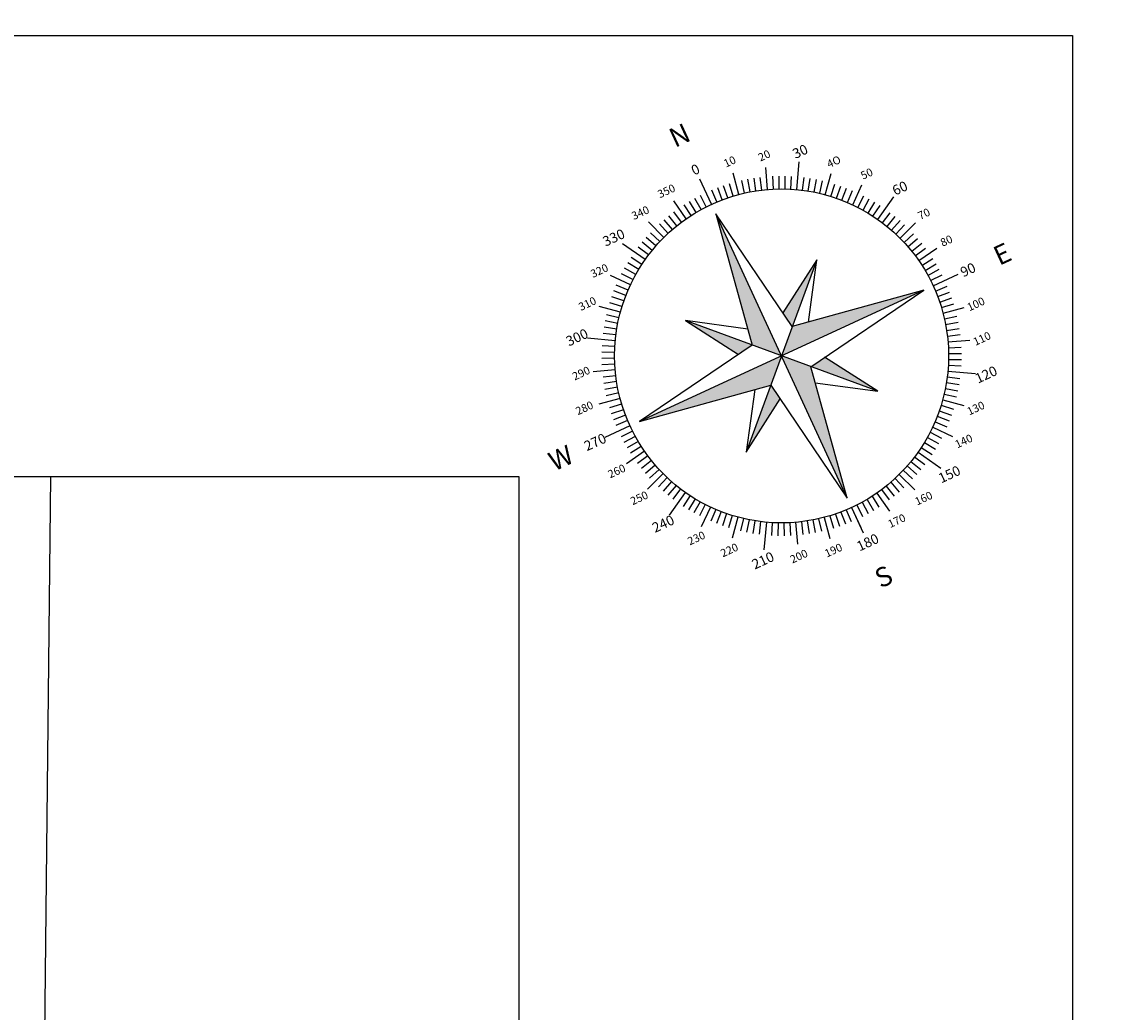
# Model space of a CAD drawing. Units: inches. Extents: x -656 to 83, y -165 to 0.
# Drawn here: x -538 to -517, y -86 to -67 of the extents above; entities that cross this region are included whole.
import ezdxf
from ezdxf.enums import TextEntityAlignment as Align

# ---------------------------------------------------------------- set-up
doc = ezdxf.new("R2010")
doc.units = ezdxf.units.IN
doc.header["$MEASUREMENT"] = 0
doc.layers.add('ceco.net 81', color=254, linetype='Continuous')
doc.layers.add('pelakha', color=120, linetype='Continuous')
doc.styles.get("Standard").update_dxf_attribs({"font": 'arial.ttf'})

# ---------------------------------------------------------------- blocks, each defined once
blk = doc.blocks.new('north')
at = {"layer": 'ceco.net 81'}
h = blk.add_hatch(color=256, dxfattribs=at)
h.paths.add_polyline_path([(0, 642.6), (-90.4, 90.4), (0, 0)])
h.paths.add_polyline_path([(-642.6, 0), (-90.4, -90.4), (0, 0)])
h.paths.add_polyline_path([(0, -642.6), (90.4, -90.4), (0, 0)])
h.paths.add_polyline_path([(90.4, 90.4), (0, 0), (642.6, 0)])
h = blk.add_hatch(color=256, dxfattribs=at)
h.paths.add_polyline_path([(-297.1, -297.1), (-79.3, -158), (-90.4, -90.4)])
h.paths.add_polyline_path([(297.1, -297.1), (158, -79.3), (90.4, -90.4)])
h.paths.add_polyline_path([(297.1, 297.1), (79.3, 158), (90.4, 90.4)])
h.paths.add_polyline_path([(-297.1, 297.1), (-158, 79.3), (-90.4, 90.4)])
for p, q in [((-119, 674.6), (-134.6, 763.2)), ((0, 685), (0, 798.7)), ((119, 674.6), (134.6, 763.2)), ((-234.3, 643.7), (-265, 728.2)), ((-142.4, 670.1), (-153.3, 721.4)), ((-95.3, 678.4), (-102.6, 730.3)), ((-71.6, 681.3), (-77.1, 733.5)), ((-47.8, 683.4), (-51.4, 735.7)), ((-23.9, 684.6), (-25.7, 737.1)), ((23.9, 684.6), (25.7, 737.1)), ((47.8, 683.4), (51.4, 735.7)), ((71.6, 681.3), (77.1, 733.5)), ((95.3, 678.4), (102.6, 730.3)), ((142.4, 670.1), (153.3, 721.4)), ((234.3, 643.7), (265, 728.2)), ((-342.5, 593.3), (-399.3, 691.7)), ((-278.6, 625.8), (-300, 673.8)), ((-256.6, 635.2), (-276.3, 683.8)), ((-211.7, 651.5), (-227.9, 701.4)), ((-188.8, 658.5), (-203.3, 708.9)), ((-165.7, 664.7), (-178.4, 715.6)), ((165.7, 664.7), (178.4, 715.6)), ((188.8, 658.5), (203.3, 708.9)), ((211.7, 651.5), (227.9, 701.4)), ((256.6, 635.2), (276.3, 683.8)), ((278.6, 625.8), (300, 673.8)), ((342.5, 593.3), (399.3, 691.7)), ((-321.6, 604.9), (-346.2, 651.2)), ((-300.3, 615.7), (-323.3, 662.9)), ((0, 642.6), (-90.4, 90.4)), ((90.4, 90.4), (0, 642.6)), ((0, -642.6), (0, 642.6)), ((300.3, 615.7), (323.3, 662.9)), ((321.6, 604.9), (346.2, 651.2)), ((-440.3, 524.8), (-498.1, 593.6)), ((-402.7, 554.2), (-433.5, 596.7)), ((-383.1, 567.9), (-412.4, 611.4)), ((-363, 580.9), (-390.8, 625.5)), ((363, 580.9), (390.8, 625.5)), ((383.1, 567.9), (412.4, 611.4)), ((402.7, 554.2), (433.5, 596.7)), ((440.3, 524.8), (498.1, 593.6)), ((-458.4, 509.1), (-493.5, 548.1)), ((-421.8, 539.8), (-454.1, 581.2)), ((421.8, 539.8), (454.1, 581.2)), ((458.4, 509.1), (493.5, 548.1)), ((-524.8, 440.3), (-593.6, 498.1)), ((-509.1, 458.4), (-548.1, 493.5)), ((-492.8, 475.9), (-530.5, 512.3)), ((-475.9, 492.8), (-512.3, 530.5)), ((475.9, 492.8), (512.3, 530.5)), ((492.8, 475.9), (530.5, 512.3)), ((509.1, 458.4), (548.1, 493.5)), ((524.8, 440.3), (593.6, 498.1)), ((-539.8, 421.8), (-581.2, 454.1)), ((539.8, 421.8), (581.2, 454.1)), ((-567.9, 383.1), (-611.4, 412.4)), ((-554.2, 402.7), (-596.7, 433.5)), ((554.2, 402.7), (596.7, 433.5)), ((567.9, 383.1), (611.4, 412.4)), ((-593.3, 342.5), (-691.7, 399.3)), ((-580.9, 363), (-625.5, 390.8)), ((580.9, 363), (625.5, 390.8)), ((593.3, 342.5), (691.7, 399.3)), ((-615.7, 300.3), (-662.9, 323.3)), ((-604.9, 321.6), (-651.2, 346.2)), ((604.9, 321.6), (651.2, 346.2)), ((615.7, 300.3), (662.9, 323.3)), ((-635.2, 256.6), (-683.8, 276.3)), ((-625.8, 278.6), (-673.8, 300)), ((-297.1, 297.1), (-158, 79.3)), ((297.1, 297.1), (-297.1, -297.1)), ((297.1, -297.1), (-297.1, 297.1)), ((-79.3, 158), (-297.1, 297.1)), ((297.1, 297.1), (79.3, 158)), ((158, 79.3), (297.1, 297.1)), ((625.8, 278.6), (673.8, 300)), ((635.2, 256.6), (683.8, 276.3)), ((-643.7, 234.3), (-728.2, 265)), ((-651.5, 211.7), (-701.4, 227.9)), ((643.7, 234.3), (728.2, 265)), ((651.5, 211.7), (701.4, 227.9)), ((-658.5, 188.8), (-708.9, 203.3)), ((658.5, 188.8), (708.9, 203.3)), ((-674.6, 119), (-763.2, 134.6)), ((-670.1, 142.4), (-721.4, 153.3)), ((-664.7, 165.7), (-715.6, 178.4)), ((664.7, 165.7), (715.6, 178.4)), ((670.1, 142.4), (721.4, 153.3)), ((674.6, 119), (763.2, 134.6)), ((-678.4, 95.3), (-730.3, 102.6)), ((-90.4, 90.4), (-642.6, 0)), ((642.6, 0), (90.4, 90.4)), ((678.4, 95.3), (730.3, 102.6)), ((-683.4, 47.8), (-735.7, 51.4)), ((-681.3, 71.6), (-733.5, 77.1)), ((681.3, 71.6), (733.5, 77.1)), ((683.4, 47.8), (735.7, 51.4)), ((-685, 0), (-798.7, 0)), ((-684.6, 23.9), (-737.1, 25.7)), ((-642.6, 0), (-90.4, -90.4)), ((642.6, 0), (-642.6, 0)), ((684.6, 23.9), (737.1, 25.7)), ((-684.6, -23.9), (-737.1, -25.7)), ((90.4, -90.4), (642.6, 0)), ((684.6, -23.9), (737.1, -25.7)), ((685, 0), (798.7, 0)), ((-683.4, -47.8), (-735.7, -51.4)), ((-681.3, -71.6), (-733.5, -77.1)), ((-158, -79.3), (-297.1, -297.1)), ((297.1, -297.1), (158, -79.3)), ((681.3, -71.6), (733.5, -77.1)), ((683.4, -47.8), (735.7, -51.4)), ((-674.6, -119), (-763.2, -134.6)), ((-678.4, -95.3), (-730.3, -102.6)), ((-90.4, -90.4), (0, -642.6)), ((0, -642.6), (90.4, -90.4)), ((674.6, -119), (763.2, -134.6)), ((678.4, -95.3), (730.3, -102.6)), ((-670.1, -142.4), (-721.4, -153.3)), ((-664.7, -165.7), (-715.6, -178.4)), ((-297.1, -297.1), (-79.3, -158)), ((79.3, -158), (297.1, -297.1)), ((664.7, -165.7), (715.6, -178.4)), ((670.1, -142.4), (721.4, -153.3)), ((-658.5, -188.8), (-708.9, -203.3)), ((-651.5, -211.7), (-701.4, -227.9)), ((651.5, -211.7), (701.4, -227.9)), ((658.5, -188.8), (708.9, -203.3)), ((-643.7, -234.3), (-728.2, -265)), ((-635.2, -256.6), (-683.8, -276.3)), ((635.2, -256.6), (683.8, -276.3)), ((643.7, -234.3), (728.2, -265)), ((-625.8, -278.6), (-673.8, -300)), ((-615.7, -300.3), (-662.9, -323.3)), ((615.7, -300.3), (662.9, -323.3)), ((625.8, -278.6), (673.8, -300)), ((-593.3, -342.5), (-691.7, -399.3)), ((-604.9, -321.6), (-651.2, -346.2)), ((593.3, -342.5), (691.7, -399.3)), ((604.9, -321.6), (651.2, -346.2)), ((-580.9, -363), (-625.5, -390.8)), ((-567.9, -383.1), (-611.4, -412.4)), ((-554.2, -402.7), (-596.7, -433.5)), ((554.2, -402.7), (596.7, -433.5)), ((567.9, -383.1), (611.4, -412.4)), ((580.9, -363), (625.5, -390.8)), ((-524.8, -440.3), (-593.6, -498.1)), ((-539.8, -421.8), (-581.2, -454.1)), ((524.8, -440.3), (593.6, -498.1)), ((539.8, -421.8), (581.2, -454.1)), ((-509.1, -458.4), (-548.1, -493.5)), ((-492.8, -475.9), (-530.5, -512.3)), ((-475.9, -492.8), (-512.3, -530.5)), ((475.9, -492.8), (512.3, -530.5)), ((492.8, -475.9), (530.5, -512.3)), ((509.1, -458.4), (548.1, -493.5)), ((-440.3, -524.8), (-498.1, -593.6)), ((-458.4, -509.1), (-493.5, -548.1)), ((440.3, -524.8), (498.1, -593.6)), ((458.4, -509.1), (493.5, -548.1)), ((-421.8, -539.8), (-454.1, -581.2)), ((-402.7, -554.2), (-433.5, -596.7)), ((-383.1, -567.9), (-412.4, -611.4)), ((-363, -580.9), (-390.8, -625.5)), ((363, -580.9), (390.8, -625.5)), ((383.1, -567.9), (412.4, -611.4)), ((402.7, -554.2), (433.5, -596.7)), ((421.8, -539.8), (454.1, -581.2)), ((-342.5, -593.3), (-399.3, -691.7)), ((-321.6, -604.9), (-346.2, -651.2)), ((-300.3, -615.7), (-323.3, -662.9)), ((-278.6, -625.8), (-300, -673.8)), ((278.6, -625.8), (300, -673.8)), ((300.3, -615.7), (323.3, -662.9)), ((321.6, -604.9), (346.2, -651.2)), ((342.5, -593.3), (399.3, -691.7)), ((-256.6, -635.2), (-276.3, -683.8)), ((-234.3, -643.7), (-265, -728.2)), ((-211.7, -651.5), (-227.9, -701.4)), ((-188.8, -658.5), (-203.3, -708.9)), ((-165.7, -664.7), (-178.4, -715.6)), ((-142.4, -670.1), (-153.3, -721.4)), ((142.4, -670.1), (153.3, -721.4)), ((165.7, -664.7), (178.4, -715.6)), ((188.8, -658.5), (203.3, -708.9)), ((211.7, -651.5), (227.9, -701.4)), ((234.3, -643.7), (265, -728.2)), ((256.6, -635.2), (276.3, -683.8)), ((-119, -674.6), (-134.6, -763.2)), ((-95.3, -678.4), (-102.6, -730.3)), ((-71.6, -681.3), (-77.1, -733.5)), ((-47.8, -683.4), (-51.4, -735.7)), ((-23.9, -684.6), (-25.7, -737.1)), ((0, -685), (0, -798.7)), ((0, -685), (0, -774.9)), ((23.9, -684.6), (25.7, -737.1)), ((47.8, -683.4), (51.4, -735.7)), ((71.6, -681.3), (77.1, -733.5)), ((95.3, -678.4), (102.6, -730.3)), ((119, -674.6), (134.6, -763.2))]:
    blk.add_line(p, q, dxfattribs=at)
blk.add_circle((0, 0), 685, dxfattribs=at)
for s, height, p in [('N', 79.3, (0, 997.2)), ('0', 40.7, (0, 842.3)), ('350', 32.52, (-145.2, 812.1)), ('10', 32.52, (141.3, 812.8)), ('340', 32.52, (-279.4, 775.9)), ('20', 32.52, (280.3, 775.9)), ('330', 40.65, (-421.2, 729.5)), ('30', 40.65, (421.2, 729.5)), ('320', 32.52, (-531.8, 630.7)), ('4O', 32.52, (528.7, 633.2)), ('310', 32.52, (-633.2, 528.7)), ('50', 32.52, (630.7, 531.8)), ('300', 40.65, (-729.5, 421.2)), ('60', 40.65, (729.5, 421.2)), ('290', 32.52, (-775.9, 280.3)), ('70', 32.52, (774.5, 284)), ('280', 32.52, (-823.6, 145.2)), ('80', 32.52, (812.1, 145.2)), ('W', 79.3, (-997.2, 0)), ('270', 40.65, (-842.3, 0)), ('90', 40.65, (842.3, 0)), ('E', 79.3, (997.2, 0)), ('260', 32.52, (-812.1, -145.2)), ('100', 32.52, (812.8, -141.3)), ('250', 32.52, (-774.5, -284)), ('110', 32.52, (775.9, -280.3)), ('240', 40.65, (-729.5, -421.2)), ('120', 40.65, (729.5, -421.2)), ('230', 32.52, (-630.7, -531.8)), ('130', 32.52, (633.2, -528.7)), ('220', 32.52, (-528.7, -633.2)), ('140', 32.52, (531.8, -630.7)), ('210', 40.65, (-421.2, -729.5)), ('150', 40.65, (421.2, -729.5)), ('200', 32.52, (-280.3, -775.9)), ('160', 32.52, (284, -774.5)), ('190', 32.52, (-141.3, -812.8)), ('170', 32.52, (145.2, -812.1)), ('180', 40.65, (0, -842.3)), ('S', 79.3, (0, -997.2))]:
    blk.add_text(s, height=height, dxfattribs=at).set_placement(p, align=Align.MIDDLE_CENTER)

msp = doc.modelspace()

# ---------------------------------------------------------------- linework, layer by layer
for points in [[(-656.27, -67.481), (-517.67, -67.481), (-517.67, -165.491), (-656.27, -165.491)], [(-646.049, -76.032), (-528.397, -76.032), (-528.397, -153.972), (-646.049, -153.972)]]:
    msp.add_lwpolyline(points, close=True)
at = {"layer": 'pelakha', "color": 40}
msp.add_lwpolyline([(-537.476, -76.032), (-537.652, -92.872), (-534.088, -96.484), (-528.397, -96.482)], dxfattribs=at)

# ---------------------------------------------------------------- block references
at = {"layer": 'ceco.net 81', "xscale": 0.004725000407779591, "yscale": 0.004725000407779591, "zscale": 0.004725000407779591, "rotation": 24.80236277543766}
msp.add_blockref('north', (-523.306, -73.694), dxfattribs=at)

doc.saveas('drawing.dxf')
